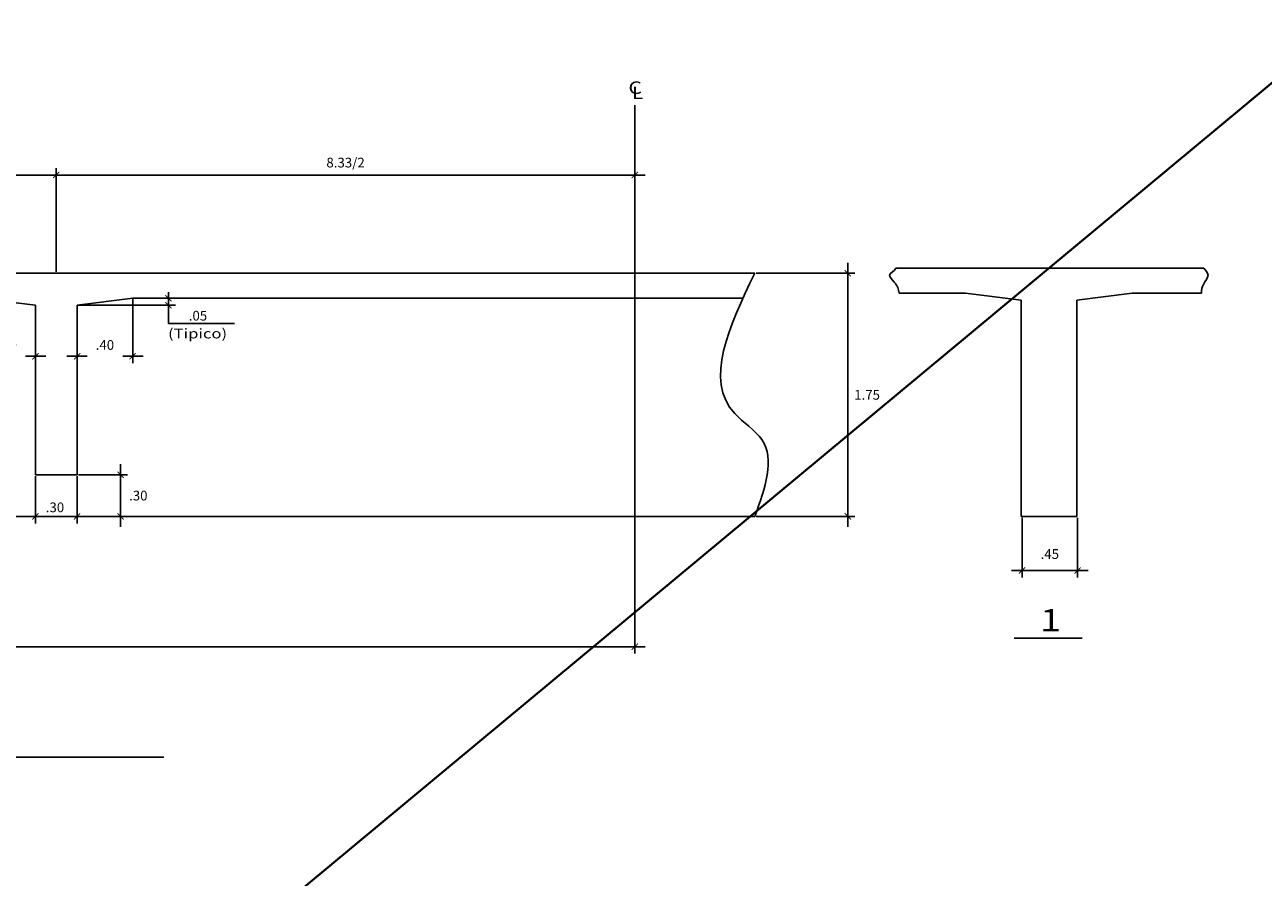
# Model space of a CAD drawing. Units: metres. Extents: x 184529 to 185859, y 8942814 to 8943395.
# Drawn here: x 185560 to 185577, y 8943155 to 8943167 of the extents above; entities that cross this region are included whole.
import ezdxf

# ---------------------------------------------------------------- set-up
doc = ezdxf.new("R2010")
doc.units = ezdxf.units.M
doc.layers.add('NUEVA CAPA', color=1, linetype='Continuous', lineweight=40)
doc.layers.add('PUERTAVENTANA', color=2, linetype='Continuous')
doc.styles.add('NOMBRE', font='bold.shx', dxfattribs={"width": 1.25, "oblique": 15})
doc.dimstyles.new('COTCOR', dxfattribs={"dimtxt": 0.14, "dimasz": 0.09, "dimexe": 0.1, "dimexo": 0.02, "dimgap": 0.09, "dimtad": 2, "dimtih": 1, "dimtoh": 1, "dimzin": 4, "dimdsep": 46, "dimtxsty": 'NOMBRE', "dimblk1": 'ARCHTICK', "dimblk2": 'ARCHTICK', "dimsah": 1, "dimcen": 0.09, "dimdle": 0.15, "dimclrd": 5, "dimclre": 5, "dimclrt": 3, "dimadec": 0, "dimazin": 0, "dimtfac": 1, "dimtmove": 2, "dimatfit": 3, "dimldrblk": 'ARCHTICK', "dimfxl": 0, "dimtolj": 1, "dimtzin": 4, "dimarcsym": 0})

# ---------------------------------------------------------------- blocks, each defined once
blk = doc.blocks.new('_ARCHTICK')
at = {"color": 0, "linetype": 'ByBlock', "const_width": 0.15}
blk.add_lwpolyline([(-0.5, -0.5), (0.5, 0.5)], dxfattribs=at)
blk = doc.blocks.new('*D489')
at = {"color": 5, "lineweight": -2, "ltscale": 0.1}
for p, q in [((185560.93, 8943161.015), (185560.93, 8943160.115)), ((185560.324, 8943160.865), (185561.03, 8943160.865)), ((185560.324, 8943160.265), (185561.03, 8943160.265))]:
    blk.add_line(p, q, dxfattribs=at)
at = {"layer": 'Defpoints', "color": 0, "ltscale": 0.1}
for p in [(185560.304, 8943160.865), (185560.304, 8943160.265), (185560.93, 8943160.265)]:
    blk.add_point(p, dxfattribs=at)
at = {"color": 5, "lineweight": -2, "ltscale": 0.1, "xscale": 0.09, "yscale": 0.09, "zscale": 0.09}
for p, rotation in [((185560.93, 8943160.865), 90), ((185560.93, 8943160.265), 270)]:
    blk.add_blockref('_ARCHTICK', p, dxfattribs=dict(at, rotation=rotation))
at = {"color": 3, "ltscale": 0.1, "insert": (185561.185, 8943160.565), "char_height": 0.14, "attachment_point": 5, "style": 'NOMBRE'}
blk.add_mtext('\\A1;.30', dxfattribs=at)
blk = doc.blocks.new('*D490')
at = {"color": 5, "lineweight": -2, "ltscale": 0.1}
for p, q in [((185560.304, 8943163.1), (185560.304, 8943162.47)), ((185561.104, 8943163.1), (185561.104, 8943162.47)), ((185560.154, 8943162.57), (185560.447, 8943162.57)), ((185561.254, 8943162.57), (185560.962, 8943162.57))]:
    blk.add_line(p, q, dxfattribs=at)
at = {"layer": 'Defpoints', "color": 0, "ltscale": 0.1}
for p in [(185560.304, 8943163.12), (185561.104, 8943163.12), (185561.104, 8943162.57)]:
    blk.add_point(p, dxfattribs=at)
at = {"color": 5, "lineweight": -2, "ltscale": 0.1, "xscale": 0.09, "yscale": 0.09, "zscale": 0.09, "rotation": 180}
blk.add_blockref('_ARCHTICK', (185560.304, 8943162.57), dxfattribs=at)
at = {"color": 5, "lineweight": -2, "ltscale": 0.1, "xscale": 0.09, "yscale": 0.09, "zscale": 0.09}
blk.add_blockref('_ARCHTICK', (185561.104, 8943162.57), dxfattribs=at)
at = {"color": 3, "ltscale": 0.1, "insert": (185560.704, 8943162.733), "char_height": 0.14, "attachment_point": 5, "style": 'NOMBRE'}
blk.add_mtext('\\A1;.40', dxfattribs=at)
blk = doc.blocks.new('*D491')
at = {"color": 5, "lineweight": -2, "ltscale": 0.1}
for p, q in [((185558.904, 8943163.1), (185558.904, 8943162.47)), ((185559.704, 8943163.1), (185559.704, 8943162.47)), ((185558.754, 8943162.57), (185559.047, 8943162.57)), ((185559.854, 8943162.57), (185559.562, 8943162.57))]:
    blk.add_line(p, q, dxfattribs=at)
at = {"layer": 'Defpoints', "color": 0, "ltscale": 0.1}
for p in [(185558.904, 8943163.12), (185559.704, 8943163.12), (185559.704, 8943162.57)]:
    blk.add_point(p, dxfattribs=at)
at = {"color": 5, "lineweight": -2, "ltscale": 0.1, "xscale": 0.09, "yscale": 0.09, "zscale": 0.09, "rotation": 180}
blk.add_blockref('_ARCHTICK', (185558.904, 8943162.57), dxfattribs=at)
at = {"color": 5, "lineweight": -2, "ltscale": 0.1, "xscale": 0.09, "yscale": 0.09, "zscale": 0.09}
blk.add_blockref('_ARCHTICK', (185559.704, 8943162.57), dxfattribs=at)
at = {"color": 3, "ltscale": 0.1, "insert": (185559.304, 8943162.733), "char_height": 0.14, "attachment_point": 5, "style": 'NOMBRE'}
blk.add_mtext('\\A1;.40', dxfattribs=at)
blk = doc.blocks.new('*D494')
at = {"color": 5, "lineweight": -2, "ltscale": 0.1}
for p, q in [((185559.704, 8943160.845), (185559.704, 8943160.165)), ((185560.304, 8943160.845), (185560.304, 8943160.165)), ((185559.554, 8943160.265), (185559.73, 8943160.265)), ((185560.454, 8943160.265), (185560.24, 8943160.265))]:
    blk.add_line(p, q, dxfattribs=at)
at = {"layer": 'Defpoints', "color": 0, "ltscale": 0.1}
for p in [(185559.704, 8943160.865), (185560.304, 8943160.865), (185560.304, 8943160.265)]:
    blk.add_point(p, dxfattribs=at)
at = {"color": 5, "lineweight": -2, "ltscale": 0.1, "xscale": 0.09, "yscale": 0.09, "zscale": 0.09, "rotation": 180}
blk.add_blockref('_ARCHTICK', (185559.704, 8943160.265), dxfattribs=at)
at = {"color": 5, "lineweight": -2, "ltscale": 0.1, "xscale": 0.09, "yscale": 0.09, "zscale": 0.09}
blk.add_blockref('_ARCHTICK', (185560.304, 8943160.265), dxfattribs=at)
at = {"color": 3, "ltscale": 0.1, "insert": (185559.985, 8943160.396), "char_height": 0.14, "attachment_point": 5, "style": 'NOMBRE'}
blk.add_mtext('\\A1;.30', dxfattribs=at)
blk = doc.blocks.new('*D497')
at = {"color": 5, "lineweight": -2, "ltscale": 0.1}
for p, q in [((185573.909, 8943160.245), (185573.909, 8943159.386)), ((185574.709, 8943160.245), (185574.709, 8943159.386)), ((185573.759, 8943159.486), (185574.859, 8943159.486))]:
    blk.add_line(p, q, dxfattribs=at)
at = {"layer": 'Defpoints', "color": 0, "ltscale": 0.1}
for p in [(185573.909, 8943160.265), (185574.709, 8943160.265), (185574.709, 8943159.486)]:
    blk.add_point(p, dxfattribs=at)
at = {"color": 5, "lineweight": -2, "ltscale": 0.1, "xscale": 0.09, "yscale": 0.09, "zscale": 0.09, "rotation": 180}
blk.add_blockref('_ARCHTICK', (185573.909, 8943159.486), dxfattribs=at)
at = {"color": 5, "lineweight": -2, "ltscale": 0.1, "xscale": 0.09, "yscale": 0.09, "zscale": 0.09}
blk.add_blockref('_ARCHTICK', (185574.709, 8943159.486), dxfattribs=at)
at = {"color": 3, "ltscale": 0.1, "insert": (185574.309, 8943159.724), "char_height": 0.14, "attachment_point": 5, "style": 'NOMBRE'}
blk.add_mtext('\\A1;.45', dxfattribs=at)
blk = doc.blocks.new('*D498')
at = {"color": 5, "lineweight": -2, "ltscale": 0.1}
for p, q in [((185561.619, 8943163.405), (185561.619, 8943163.495)), ((185561.104, 8943163.405), (185561.719, 8943163.405)), ((185561.104, 8943163.305), (185561.719, 8943163.305)), ((185561.619, 8943163.405), (185561.619, 8943163.305)), ((185561.619, 8943163.305), (185561.619, 8943163.215))]:
    blk.add_line(p, q, dxfattribs=at)
at = {"layer": 'Defpoints', "color": 0, "ltscale": 0.1}
for p in [(185561.084, 8943163.405), (185561.084, 8943163.305), (185561.619, 8943163.305)]:
    blk.add_point(p, dxfattribs=at)
at = {"color": 5, "lineweight": -2, "ltscale": 0.1, "xscale": 0.09, "yscale": 0.09, "zscale": 0.09}
for p, rotation in [((185561.619, 8943163.405), 270), ((185561.619, 8943163.305), 90)]:
    blk.add_blockref('_ARCHTICK', p, dxfattribs=dict(at, rotation=rotation))
at = {"color": 3, "ltscale": 0.1, "insert": (185562.044, 8943163.154), "char_height": 0.14, "attachment_point": 5, "style": 'NOMBRE'}
blk.add_mtext('\\A1;.05', dxfattribs=at)
blk = doc.blocks.new('*D500')
at = {"color": 5, "lineweight": -2}
for p, q in [((185571.4, 8943163.915), (185571.4, 8943160.115)), ((185570.081, 8943163.765), (185571.5, 8943163.765)), ((185570.081, 8943160.265), (185571.5, 8943160.265))]:
    blk.add_line(p, q, dxfattribs=at)
at = {"layer": 'Defpoints', "color": 0}
for p in [(185570.061, 8943163.765), (185570.061, 8943160.265), (185571.4, 8943160.265)]:
    blk.add_point(p, dxfattribs=at)
at = {"color": 5, "lineweight": -2, "xscale": 0.09, "yscale": 0.09, "zscale": 0.09}
for p, rotation in [((185571.4, 8943163.765), 89.99712244025696), ((185571.4, 8943160.265), 269.9971224402569)]:
    blk.add_blockref('_ARCHTICK', p, dxfattribs=dict(at, rotation=rotation))
at = {"color": 3, "insert": (185571.678, 8943162.015), "char_height": 0.14, "attachment_point": 5, "style": 'NOMBRE'}
blk.add_mtext('\\A1;1.75', dxfattribs=at)
blk = doc.blocks.new('*D526')
at = {"color": 5, "lineweight": -2}
for p, q in [((185543.344, 8943163.785), (185543.344, 8943165.279)), ((185560.004, 8943163.785), (185560.004, 8943165.279)), ((185543.194, 8943165.179), (185560.154, 8943165.179))]:
    blk.add_line(p, q, dxfattribs=at)
at = {"layer": 'Defpoints', "color": 0}
for p in [(185560.004, 8943165.179), (185543.344, 8943163.765), (185560.004, 8943163.765)]:
    blk.add_point(p, dxfattribs=at)
at = {"color": 5, "lineweight": -2, "xscale": 0.09, "yscale": 0.09, "zscale": 0.09, "rotation": 180}
blk.add_blockref('_ARCHTICK', (185543.344, 8943165.179), dxfattribs=at)
at = {"color": 5, "lineweight": -2, "xscale": 0.09, "yscale": 0.09, "zscale": 0.09}
blk.add_blockref('_ARCHTICK', (185560.004, 8943165.179), dxfattribs=at)
at = {"color": 3, "insert": (185551.674, 8943165.348), "char_height": 0.14, "attachment_point": 5, "style": 'NOMBRE'}
blk.add_mtext('\\A1;8.33', dxfattribs=at)
blk = doc.blocks.new('*D527')
at = {"color": 5, "lineweight": -2}
for p, q in [((185560.004, 8943163.805), (185560.004, 8943165.279)), ((185568.334, 8943163.805), (185568.334, 8943165.279)), ((185559.854, 8943165.179), (185568.484, 8943165.179))]:
    blk.add_line(p, q, dxfattribs=at)
at = {"layer": 'Defpoints', "color": 0}
for p in [(185568.334, 8943165.179), (185560.004, 8943163.785), (185568.334, 8943163.785)]:
    blk.add_point(p, dxfattribs=at)
at = {"color": 5, "lineweight": -2, "xscale": 0.09, "yscale": 0.09, "zscale": 0.09, "rotation": 180}
blk.add_blockref('_ARCHTICK', (185560.004, 8943165.179), dxfattribs=at)
at = {"color": 5, "lineweight": -2, "xscale": 0.09, "yscale": 0.09, "zscale": 0.09}
blk.add_blockref('_ARCHTICK', (185568.334, 8943165.179), dxfattribs=at)
at = {"color": 3, "insert": (185564.169, 8943165.358), "char_height": 0.14, "attachment_point": 5, "style": 'NOMBRE'}
blk.add_mtext('\\A1;8.33/2', dxfattribs=at)
blk = doc.blocks.new('*D528')
at = {"color": 5, "lineweight": -2}
for p, q in [((185543.344, 8943159.475), (185543.344, 8943158.29)), ((185568.334, 8943159.475), (185568.334, 8943158.29)), ((185543.194, 8943158.39), (185568.484, 8943158.39))]:
    blk.add_line(p, q, dxfattribs=at)
at = {"layer": 'Defpoints', "color": 0}
for p in [(185543.344, 8943159.495), (185568.334, 8943159.495), (185568.334, 8943158.39)]:
    blk.add_point(p, dxfattribs=at)
at = {"color": 5, "lineweight": -2, "xscale": 0.09, "yscale": 0.09, "zscale": 0.09, "rotation": 180}
blk.add_blockref('_ARCHTICK', (185543.344, 8943158.39), dxfattribs=at)
at = {"color": 5, "lineweight": -2, "xscale": 0.09, "yscale": 0.09, "zscale": 0.09}
blk.add_blockref('_ARCHTICK', (185568.334, 8943158.39), dxfattribs=at)
at = {"color": 3, "insert": (185555.839, 8943158.569), "char_height": 0.14, "attachment_point": 5, "style": 'NOMBRE'}
blk.add_mtext('\\A1;25.00/2', dxfattribs=at)

msp = doc.modelspace()

# ---------------------------------------------------------------- linework, layer by layer
at = {"color": 5, "ltscale": 0.1}
for p, q in [((185568.3343, 8943159.2775), (185568.3343, 8943166.182)), ((185561.619, 8943163.2146), (185561.619, 8943163.0406)), ((185561.619, 8943163.0406), (185562.5699, 8943163.0406))]:
    msp.add_line(p, q, dxfattribs=at)
at = {"color": 2, "ltscale": 0.1}
for p, q in [((185572.0933, 8943163.8396), (185576.5252, 8943163.8396)), ((185542.8443, 8943163.7646), (185570.0607, 8943163.7646)), ((185572.1398, 8943163.4796), (185573.0966, 8943163.4796)), ((185573.0966, 8943163.4796), (185573.8966, 8943163.3796)), ((185574.6966, 8943163.3796), (185575.4966, 8943163.4796)), ((185575.4966, 8943163.4796), (185576.4948, 8943163.4796)), ((185558.9043, 8943163.4046), (185559.7043, 8943163.3046)), ((185559.7043, 8943160.8646), (185559.7043, 8943163.3046)), ((185560.3043, 8943163.3046), (185561.1044, 8943163.4046)), ((185560.3043, 8943160.8646), (185560.3043, 8943163.3046)), ((185561.5443, 8943163.4046), (185561.869, 8943163.4046)), ((185573.8966, 8943160.2646), (185573.8966, 8943163.3796)), ((185574.6966, 8943160.2646), (185574.6966, 8943163.3796)), ((185559.7043, 8943160.8646), (185560.3043, 8943160.8646)), ((185573.8966, 8943160.2646), (185574.6966, 8943160.2646))]:
    msp.add_line(p, q, dxfattribs=at)
at = {"color": 5}
for p, q in [((185561.1043, 8943163.3046), (185560.3043, 8943163.3046)), ((185561.1043, 8943163.1001), (185561.1043, 8943163.4046))]:
    msp.add_line(p, q, dxfattribs=at)
at = {"color": 2}
msp.add_line((185561.1044, 8943163.4046), (185569.8911, 8943163.4046), dxfattribs=at)
at = {"color": 4, "ltscale": 0.1}
msp.add_line((185543.8443, 8943160.2646), (185570.0606, 8943160.2646), dxfattribs=at)
at = {"color": 3, "ltscale": 0.1}
for p, q in [((185573.7971, 8943158.512), (185574.7765, 8943158.512)), ((185550.3084, 8943156.7997), (185561.5518, 8943156.7997))]:
    msp.add_line(p, q, dxfattribs=at)
at = {"color": 2, "ltscale": 0.1}
for points, knots in [([(185572.0933, 8943163.8396), (185572.0722, 8943163.7998), (185571.9516, 8943163.748), (185572.0977, 8943163.6263), (185572.1336, 8943163.5349), (185572.1398, 8943163.4796)], [0, 0, 0, 0, 0.06756125, 0.12790881, 0.21246757, 0.21246757, 0.21246757, 0.21246757]), ([(185576.5252, 8943163.8396), (185576.5547, 8943163.806), (185576.6252, 8943163.7336), (185576.507, 8943163.6123), (185576.492, 8943163.5224), (185576.4948, 8943163.4796)], [0.02958565, 0.02958565, 0.02958565, 0.02958565, 0.09052098, 0.16536322, 0.23104841, 0.23104841, 0.23104841, 0.23104841])]:
    msp.add_open_spline(points, degree=3, knots=knots, dxfattribs=at)
at = {"color": 4}
msp.add_spline([(185570.0607, 8943163.7646), (185569.7739, 8943161.7455), (185570.162, 8943161.3717), (185570.0606, 8943160.2646)], degree=3, dxfattribs=at)
at = {"layer": 'NUEVA CAPA', "color": 1, "linetype": 'Continuous'}
msp.add_line((185626.1779, 8943206.9519), (185535.678, 8943131.7508), dxfattribs=at)

# ---------------------------------------------------------------- texts
at = {"layer": 'PUERTAVENTANA', "color": 3, "style": 'NOMBRE', "oblique": 15, "width": 1.25}
for s, height, p in [('C', 0.18, (185568.2411, 8943166.3458)), ('L', 0.18, (185568.2893, 8943166.2715)), ('(Tipico)', 0.14, (185561.6131, 8943162.8273))]:
    msp.add_text(s, height=height, dxfattribs=at).set_placement(p)
at = {"layer": 'PUERTAVENTANA', "color": 6, "style": 'NOMBRE', "oblique": 15, "width": 1.25}
msp.add_text('1', height=0.32, dxfattribs=at).set_placement((185574.1689, 8943158.6116))

# ---------------------------------------------------------------- dimensions: what is measured, and where the dimension line sits
at = {"color": 5}
for p1, p2, distance, text, picture, middle in [((185543.3443, 8943163.7646), (185560.0043, 8943163.7646), 1.4146, '8.33', '*D526', (185551.6743, 8943165.3484)), ((185560.0043, 8943163.7846), (185568.3343, 8943163.7846), 1.3946, '8.33/2', '*D527', (185564.1693, 8943165.3579))]:
    dim = msp.add_aligned_dim(p1=p1, p2=p2, distance=distance, text=text, dimstyle='COTCOR', dxfattribs=at)
    dim.commit()
    dim.dimension.update_dxf_attribs({"geometry": picture, "text_midpoint": middle})
dim = msp.add_aligned_dim(p1=(185570.0607, 8943163.7646), p2=(185570.0606, 8943160.2646), distance=1.3397, dimstyle='COTCOR', override={"dimlfac": 0.5}, dxfattribs=at)
dim.commit()
dim.dimension.update_dxf_attribs({"geometry": '*D500', "text_midpoint": (185571.6784, 8943162.0145)})
at = {"color": 5, "ltscale": 0.1}
for base, p1, p2, angle, picture, middle in [((185561.619, 8943163.3046), (185561.0843, 8943163.4046), (185561.0843, 8943163.3046), 270, '*D498', (185562.044, 8943163.1538)), ((185559.7043, 8943162.5698), (185558.9043, 8943163.1202), (185559.7043, 8943163.1202), 0, '*D491', (185559.3043, 8943162.7334)), ((185561.1043, 8943162.5698), (185560.3043, 8943163.1201), (185561.1043, 8943163.1201), 0, '*D490', (185560.7043, 8943162.7334)), ((185560.3043, 8943160.2646), (185559.7043, 8943160.8646), (185560.3043, 8943160.8646), 0, '*D494', (185559.9848, 8943160.3958))]:
    dim = msp.add_linear_dim(base=base, p1=p1, p2=p2, angle=angle, dimstyle='COTCOR', override={"dimlfac": 0.5, "dimatfit": 1}, dxfattribs=at)
    dim.commit()
    dim.dimension.update_dxf_attribs({"geometry": picture, "text_midpoint": middle, "dimtype": 161})
dim = msp.add_aligned_dim(p1=(185560.3043, 8943160.8646), p2=(185560.3043, 8943160.2646), distance=0.6253, dimstyle='COTCOR', override={"dimlfac": 0.5, "dimatfit": 1}, dxfattribs=at)
dim.commit()
dim.dimension.update_dxf_attribs({"geometry": '*D489', "text_midpoint": (185561.1845, 8943160.5646)})
dim = msp.add_linear_dim(base=(185574.7092, 8943159.4864), p1=(185573.9092, 8943160.2646), p2=(185574.7092, 8943160.2646), angle=0, text='.45', dimstyle='COTCOR', override={"dimlfac": 0.5, "dimatfit": 1}, dxfattribs=at)
dim.commit()
dim.dimension.update_dxf_attribs({"geometry": '*D497', "text_midpoint": (185574.3092, 8943159.7242), "dimtype": 161})
at = {"color": 5}
dim = msp.add_aligned_dim(p1=(185543.3443, 8943159.4946), p2=(185568.3343, 8943159.4946), distance=-1.1041, text='25.00/2', dimstyle='COTCOR', override={"dimtad": 1}, dxfattribs=at)
dim.commit()
dim.dimension.update_dxf_attribs({"geometry": '*D528', "text_midpoint": (185555.8393, 8943158.5692)})

doc.saveas('drawing.dxf')
